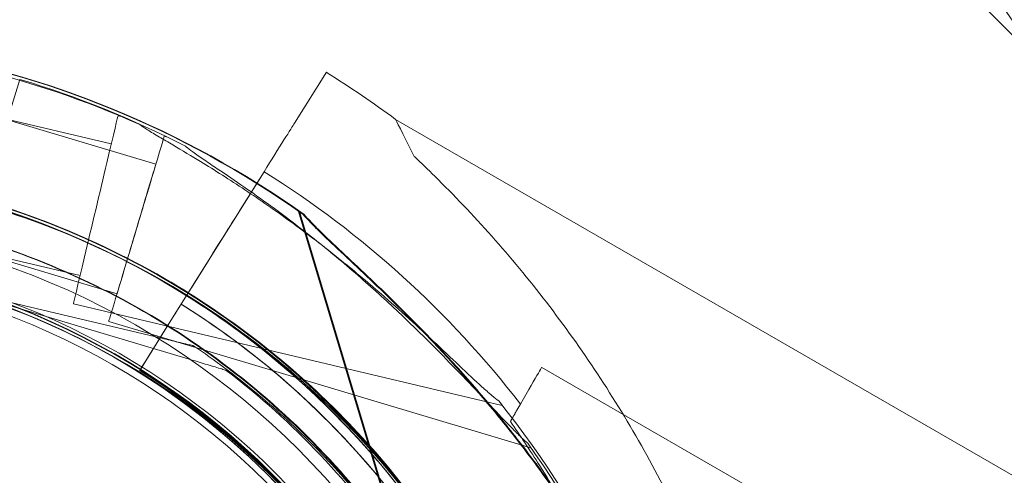
# Model space of a CAD drawing. Units: millimetres. Extents: x 145294 to 157303, y 149578 to 159767.
# Drawn here: x 152086 to 152162, y 154926 to 154962 of the extents above; entities that cross this region are included whole.
import ezdxf

# ---------------------------------------------------------------- set-up
doc = ezdxf.new("R2010")
doc.units = ezdxf.units.MM
doc.header["$LTSCALE"] = 25
doc.layers.add('OA', color=7, linetype='Continuous')
doc.layers.get('0').off()

# ---------------------------------------------------------------- blocks, each defined once
blk = doc.blocks.new('A$C346A5E49')
at = {"color": 0, "linetype": 'Continuous', "lineweight": 0}
for p, q in [((100303.804, 79747.133), (100430.336, 79620.224)), ((100371.118, 79616.952), (100373.592, 79620.907)), ((100373.592, 79620.907), (100371.118, 79616.952)), ((100348.909, 79617.313), (100349.82, 79620.358)), ((100345.247, 79618.116), (100356.923, 79615.348)), ((100357.442, 79617.537), (100357.714, 79617.473)), ((100348.885, 79617.227), (100360.379, 79613.786)), ((100437.002, 79583.744), (100378.964, 79617.253)), ((100361.024, 79615.942), (100361.291, 79615.862)), ((100368.764, 79613.189), (100360.713, 79600.322)), ((100360.713, 79600.322), (100368.764, 79613.189)), ((100366.912, 79610.23), (100368.767, 79613.196)), ((100368.767, 79613.196), (100366.912, 79610.23)), ((100371.446, 79610.118), (100381.243, 79577.386)), ((100371.52, 79610.118), (100381.317, 79577.386)), ((100342.827, 79607.898), (100354.502, 79605.131)), ((100345.872, 79607.168), (100357.368, 79603.727)), ((100363.132, 79604.188), (100364.558, 79606.467)), ((100360.379, 79600.379), (100342.071, 79604.719)), ((100342.071, 79604.719), (100360.379, 79600.379)), ((100344.937, 79604.037), (100362.959, 79598.642)), ((100362.959, 79598.642), (100344.937, 79604.037)), ((100353.983, 79602.942), (100387.228, 79595.061)), ((100356.723, 79601.572), (100389.454, 79591.774)), ((100359.122, 79597.778), (100361.806, 79602.069)), ((100361.806, 79602.069), (100359.122, 79597.778)), ((100363.3, 79599.686), (100363.3, 79599.686)), ((100359.122, 79597.778), (100359.122, 79597.778)), ((100359.122, 79597.778), (100359.122, 79597.778)), ((100365.836, 79597.781), (100365.836, 79597.781)), ((100415.205, 79583.627), (100390.286, 79598.014))]:
    blk.add_line(p, q, dxfattribs=at)
for centre, radius in [((100328.651, 79548.79), 60.549), ((100328.651, 79548.79), 58), ((100328.621, 79548.79), 57)]:
    blk.add_circle(centre, radius, dxfattribs=at)
for centre, radius, start, end in [((100046.938, 79363.456), 475.686, 11.08231, 54.07555), ((100046.938, 79363.456), 461.137, 34.00258, 55.82733), ((100046.938, 79363.456), 471.137, 11.08231, 54.07555), ((100328.624, 79549.109), 74.537, 54.59694, 158.73245), ((100328.698, 79549.109), 74.537, 54.59694, 158.73245), ((100328.809, 79548.769), 74.537, 65.98984, 76.66303), ((100328.625, 79549.032), 84.782, 53.57706, 57.96906), ((100328.445, 79548.952), 74.537, 62.66045, 73.33531), ((100328.624, 79549.109), 64.5, 16.66662, 196.66469), ((100328.624, 79549.109), 64.5, 16.66662, 196.66469), ((100328.698, 79549.109), 64.5, 16.66662, 196.66469), ((100328.698, 79549.109), 64.5, 16.66662, 196.66469), ((100328.625, 79549.032), 75.686, 37.54509, 57.96906), ((100328.809, 79548.769), 64.5, 256.66662, 76.66469), ((100328.809, 79548.769), 64.5, 28.18059, 76.66469), ((100328.445, 79548.952), 64.5, 253.33531, 73.33338), ((100328.445, 79548.952), 64.5, 301.81941, 73.33338), ((100328.624, 79549.109), 57.5, 16.66469, 196.66469), ((100328.624, 79549.109), 57.5, 16.66686, 196.66469), ((100328.698, 79549.109), 57.5, 16.66469, 196.66469), ((100328.698, 79549.109), 57.5, 16.66686, 196.66469), ((100328.809, 79548.769), 57.5, 256.66686, 76.66469), ((100328.809, 79548.769), 57.5, 256.66686, 76.66469), ((100328.445, 79548.952), 57.5, 253.33531, 73.33314), ((100328.445, 79548.952), 57.5, 253.33531, 73.33531), ((100328.625, 79549.032), 63.561, 18.4841, 57.96906), ((100328.625, 79549.032), 63.561, 359.85323, 57.96906), ((100328.625, 79549.032), 57.5, 359.83776, 57.96906), ((100328.625, 79549.032), 57.5, 359.83776, 57.96906), ((100328.809, 79548.769), 74.537, 294.59694, 38.73245), ((100328.445, 79548.952), 74.537, 291.26755, 35.40306)]:
    blk.add_arc(centre, radius, start, end, dxfattribs=at)
at = {"color": 0, "linetype": 'Continuous', "lineweight": 0, "extrusion": (0, 0, -1)}
for centre, major_axis, start_param, end_param in [((100355.713, 79610.239), (1.73, 7.298), 0, 3.141593), ((100396.186, 79583.061), (-17.222, 34.192), -0.413225, 0), ((100364.558, 79606.467), (2.387, 3.815), -1.570796, -0.165149)]:
    blk.add_ellipse(centre, major_axis=major_axis, ratio=0, start_param=start_param, end_param=end_param, dxfattribs=at)
at = {"color": 0, "linetype": 'Continuous', "lineweight": 0}
for centre, major_axis, start_param, end_param in [((100368.764, 79613.189), (2.387, 3.815), -1.570796, -0.165149), ((100358.873, 79608.757), (2.151, 7.185), 0, 3.141593), ((100358.873, 79608.757), (1.506, 5.029), 0, 3.141593), ((100361.806, 79602.069), (0.53, 0.848), 0, 1.570796), ((100360.713, 79600.322), (-1.591, -2.543), 0, 1.570796), ((100385.286, 79589.354), (5, 8.66), -1.029953, 0)]:
    blk.add_ellipse(centre, major_axis=major_axis, ratio=0, start_param=start_param, end_param=end_param, dxfattribs=at)
for points, knots in [([(95972.778, 76036.65), (95354.542, 76296.324), (93928.627, 76400.961), (93384.452, 78522.343), (94334.571, 80520.945), (96121.91, 82199.97), (97993.405, 83649.971), (99965.56, 84551.979), (101783.574, 83713.78), (104149.788, 83640.957), (104439.221, 81208.28), (105954.82, 79686.682), (104835.13, 77166.063), (101928.058, 77660.761), (101682.771, 74619.376), (99225.274, 74112.319), (97471.948, 74952.742), (96539.481, 75798.622), (95972.778, 76036.65)], [0, 0, 0, 0, 1978.742081, 3735.889216, 5488.312125, 8470.423012, 10940.60241, 12746.662286, 14460.748972, 16844.478044, 18638.101689, 20886.123153, 22778.8423, 25122.951793, 27642.16114, 29605.955532, 31537.455409, 33351.259634, 33351.259634, 33351.259634, 33351.259634]), ([(100359.138, 79616.856), (100359.151, 79616.846), (100359.164, 79616.835), (100359.322, 79616.712), (100359.525, 79616.577), (100360.001, 79616.275), (100360.315, 79616.085), (100360.982, 79615.687), (100361.335, 79615.479), (100362.415, 79614.839), (100363.161, 79614.393), (100364.944, 79613.302), (100366.102, 79612.568), (100368.458, 79611.002), (100369.656, 79610.169), (100372.025, 79608.439), (100373.197, 79607.542), (100375.461, 79605.734), (100376.552, 79604.823), (100378.283, 79603.327), (100379.011, 79602.683), (100380.462, 79601.371), (100381.186, 79600.702), (100382.585, 79599.391), (100383.261, 79598.75), (100384.53, 79597.55), (100385.122, 79596.991), (100385.922, 79596.267), (100386.186, 79596.034), (100386.617, 79595.669), (100386.792, 79595.528), (100386.953, 79595.405)], [0.834091, 0.834091, 0.834091, 0.834091, 0.923404, 0.923404, 1.846807, 1.846807, 3.113418, 3.113418, 4.38003, 4.38003, 6.913252, 6.913252, 10.995476, 10.995476, 15.0777, 15.0777, 19.159924, 19.159924, 23.242148, 23.242148, 26.040521, 26.040521, 28.838895, 28.838895, 31.637268, 31.637268, 34.435642, 34.435642, 35.813659, 35.813659, 36.832291, 36.832291, 36.832291, 36.832291]), ([(100362.677, 79615.163), (100362.689, 79615.152), (100362.702, 79615.141), (100362.853, 79615.008), (100363.047, 79614.862), (100363.505, 79614.533), (100363.808, 79614.326), (100364.45, 79613.889), (100364.791, 79613.661), (100365.832, 79612.959), (100366.551, 79612.47), (100368.267, 79611.278), (100369.381, 79610.478), (100371.642, 79608.777), (100372.789, 79607.876), (100375.054, 79606.012), (100376.172, 79605.049), (100378.326, 79603.112), (100379.363, 79602.139), (100381.005, 79600.545), (100381.694, 79599.86), (100383.066, 79598.465), (100383.75, 79597.756), (100385.071, 79596.366), (100385.708, 79595.686), (100386.905, 79594.415), (100387.464, 79593.823), (100388.221, 79593.053), (100388.47, 79592.805), (100388.88, 79592.416), (100389.046, 79592.265), (100389.2, 79592.133)], [0.834091, 0.834091, 0.834091, 0.834091, 0.923404, 0.923404, 1.846807, 1.846807, 3.113418, 3.113418, 4.38003, 4.38003, 6.913252, 6.913252, 10.995476, 10.995476, 15.0777, 15.0777, 19.159924, 19.159924, 23.242148, 23.242148, 26.040521, 26.040521, 28.838895, 28.838895, 31.637268, 31.637268, 34.435642, 34.435642, 35.813659, 35.813659, 36.832291, 36.832291, 36.832291, 36.832291]), ([(100389.2, 79592.133), (100389.046, 79592.265), (100388.88, 79592.416), (100388.47, 79592.805), (100388.221, 79593.053), (100387.464, 79593.823), (100386.905, 79594.415), (100385.708, 79595.686), (100385.071, 79596.366), (100383.75, 79597.756), (100383.066, 79598.465), (100381.694, 79599.86), (100381.005, 79600.545), (100379.363, 79602.139), (100378.326, 79603.112), (100376.172, 79605.049), (100375.054, 79606.012), (100372.789, 79607.876), (100371.642, 79608.777), (100369.381, 79610.478), (100368.267, 79611.278), (100366.551, 79612.47), (100365.832, 79612.959), (100364.791, 79613.661), (100364.45, 79613.889), (100363.808, 79614.326), (100363.505, 79614.533), (100363.047, 79614.862), (100362.853, 79615.008), (100362.702, 79615.141), (100362.689, 79615.152), (100362.677, 79615.163)], [3.115418, 3.115418, 3.115418, 3.115418, 4.134051, 4.134051, 5.512068, 5.512068, 8.310441, 8.310441, 11.108815, 11.108815, 13.907188, 13.907188, 16.705562, 16.705562, 20.787786, 20.787786, 24.870009, 24.870009, 28.952233, 28.952233, 33.034457, 33.034457, 35.56768, 35.56768, 36.834291, 36.834291, 38.100902, 38.100902, 39.024306, 39.024306, 39.113619, 39.113619, 39.113619, 39.113619]), ([(100380.414, 79614.375), (100380.941, 79613.874), (100381.472, 79613.362), (100382.744, 79612.106), (100383.485, 79611.352), (100384.958, 79609.802), (100385.689, 79609.006), (100387.863, 79606.557), (100389.282, 79604.845), (100392.026, 79601.275), (100393.351, 79599.418), (100395.884, 79595.579), (100397.091, 79593.599), (100399.367, 79589.544), (100400.436, 79587.47), (100402.425, 79583.261), (100403.346, 79581.126), (100405.037, 79576.828), (100405.808, 79574.666), (100407.022, 79570.933), (100407.519, 79569.289), (100408.214, 79566.819), (100408.438, 79565.996), (100408.867, 79564.364), (100409.073, 79563.555), (100409.466, 79561.97), (100409.653, 79561.193), (100410.011, 79559.683), (100410.181, 79558.952), (100410.506, 79557.547), (100410.661, 79556.874), (100410.958, 79555.6), (100411.101, 79554.998), (100411.44, 79553.613), (100411.643, 79552.825), (100411.884, 79551.995), (100411.921, 79551.87), (100411.958, 79551.747)], [4.406824, 4.406824, 4.406824, 4.406824, 6.858791, 6.858791, 10.288186, 10.288186, 13.717582, 13.717582, 20.576373, 20.576373, 27.435164, 27.435164, 34.293955, 34.293955, 41.152746, 41.152746, 48.011537, 48.011537, 54.870328, 54.870328, 59.883141, 59.883141, 62.389548, 62.389548, 64.895955, 64.895955, 67.402361, 67.402361, 69.908768, 69.908768, 72.415175, 72.415175, 74.921582, 74.921582, 78.596864, 78.596864, 79.267384, 79.267384, 79.267384, 79.267384]), ([(100411.958, 79551.747), (100411.921, 79551.87), (100411.884, 79551.995), (100411.643, 79552.825), (100411.44, 79553.613), (100411.101, 79554.998), (100410.958, 79555.6), (100410.661, 79556.874), (100410.506, 79557.547), (100410.181, 79558.952), (100410.011, 79559.683), (100409.653, 79561.193), (100409.466, 79561.97), (100409.073, 79563.555), (100408.867, 79564.364), (100408.438, 79565.996), (100408.214, 79566.819), (100407.519, 79569.289), (100407.022, 79570.933), (100405.808, 79574.666), (100405.037, 79576.828), (100403.346, 79581.126), (100402.425, 79583.261), (100400.436, 79587.47), (100399.367, 79589.544), (100397.091, 79593.599), (100395.884, 79595.579), (100393.351, 79599.418), (100392.026, 79601.275), (100389.282, 79604.845), (100387.863, 79606.557), (100385.689, 79609.006), (100384.958, 79609.802), (100383.485, 79611.352), (100382.744, 79612.106), (100381.472, 79613.362), (100380.941, 79613.874), (100380.414, 79614.375)], [105.624581, 105.624581, 105.624581, 105.624581, 106.295101, 106.295101, 109.970384, 109.970384, 112.47679, 112.47679, 114.983197, 114.983197, 117.489604, 117.489604, 119.996011, 119.996011, 122.502417, 122.502417, 125.008824, 125.008824, 130.021638, 130.021638, 136.880429, 136.880429, 143.73922, 143.73922, 150.59801, 150.59801, 157.456801, 157.456801, 164.315592, 164.315592, 171.174383, 171.174383, 174.603779, 174.603779, 178.033174, 178.033174, 180.485141, 180.485141, 180.485141, 180.485141]), ([(100273.818, 79583.116), (100277.445, 79588.962), (100282.015, 79594.222), (100292.58, 79603.039), (100298.572, 79606.594), (100311.374, 79611.639), (100318.181, 79613.129), (100331.919, 79613.891), (100338.849, 79613.164), (100352.13, 79609.566), (100358.48, 79606.696), (100369.955, 79599.103), (100375.079, 79594.381), (100383.583, 79583.564), (100386.962, 79577.47), (100389.7, 79569.879), (100390.073, 79568.748), (100390.415, 79567.608)], [3.696946, 3.696946, 3.696946, 3.696946, 4.016946, 4.016946, 4.336946, 4.336946, 4.656946, 4.656946, 4.976946, 4.976946, 5.296946, 5.296946, 5.616946, 5.616946, 5.936946, 5.936946, 5.992298, 5.992298, 5.992298, 5.992298]), ([(100273.892, 79583.116), (100277.519, 79588.962), (100282.089, 79594.222), (100292.654, 79603.039), (100298.646, 79606.594), (100311.448, 79611.639), (100318.255, 79613.129), (100331.993, 79613.891), (100338.923, 79613.164), (100352.204, 79609.566), (100358.554, 79606.696), (100370.029, 79599.103), (100375.153, 79594.381), (100383.657, 79583.564), (100387.036, 79577.47), (100389.774, 79569.879), (100390.147, 79568.748), (100390.489, 79567.608)], [3.696946, 3.696946, 3.696946, 3.696946, 4.016946, 4.016946, 4.336946, 4.336946, 4.656946, 4.656946, 4.976946, 4.976946, 5.296946, 5.296946, 5.616946, 5.616946, 5.936946, 5.936946, 5.992298, 5.992298, 5.992298, 5.992298]), ([(100343.686, 79611.53), (100347.226, 79610.691), (100350.696, 79609.551), (100357.393, 79606.704), (100360.621, 79604.996), (100366.743, 79601.061), (100369.637, 79598.835), (100375.009, 79593.925), (100377.486, 79591.242), (100381.955, 79585.498), (100383.945, 79582.437), (100385.663, 79579.229)], [4.945134, 4.945134, 4.945134, 4.945134, 5.1143754, 5.1143754, 5.2836168, 5.2836168, 5.4528583, 5.4528583, 5.6220997, 5.6220997, 5.7913412, 5.7913412, 5.7913412, 5.7913412]), ([(100276.367, 79581.535), (100279.826, 79587.109), (100284.183, 79592.124), (100294.256, 79600.53), (100299.97, 79603.92), (100312.176, 79608.731), (100318.666, 79610.151), (100331.766, 79610.878), (100338.374, 79610.185), (100351.037, 79606.754), (100357.091, 79604.018), (100368.033, 79596.777), (100372.918, 79592.275), (100377.134, 79586.913), (100377.294, 79586.707), (100377.453, 79586.5)], [3.696946, 3.696946, 3.696946, 3.696946, 4.016946, 4.016946, 4.336946, 4.336946, 4.656946, 4.656946, 4.976946, 4.976946, 5.296946, 5.296946, 5.616946, 5.616946, 5.62968, 5.62968, 5.62968, 5.62968]), ([(100276.441, 79581.535), (100279.899, 79587.109), (100284.257, 79592.124), (100294.33, 79600.53), (100300.044, 79603.92), (100312.25, 79608.731), (100318.74, 79610.151), (100331.84, 79610.878), (100338.448, 79610.185), (100351.111, 79606.754), (100357.165, 79604.018), (100368.106, 79596.777), (100372.992, 79592.275), (100377.208, 79586.913), (100377.368, 79586.707), (100377.527, 79586.5)], [3.696946, 3.696946, 3.696946, 3.696946, 4.016946, 4.016946, 4.336946, 4.336946, 4.656946, 4.656946, 4.976946, 4.976946, 5.296946, 5.296946, 5.616946, 5.616946, 5.62968, 5.62968, 5.62968, 5.62968]), ([(100346.944, 79610.743), (100353.535, 79608.769), (100359.807, 79605.733), (100371.078, 79597.84), (100376.076, 79592.986), (100384.292, 79581.948), (100387.509, 79575.767), (100391.836, 79562.705), (100392.946, 79555.826), (100392.945, 79542.066), (100391.834, 79535.188), (100387.504, 79522.127), (100384.286, 79515.947), (100376.068, 79504.91), (100371.069, 79500.056), (100364.458, 79495.429), (100363.464, 79494.773), (100362.453, 79494.146)], [0.290887, 0.290887, 0.290887, 0.290887, 0.610887, 0.610887, 0.930887, 0.930887, 1.250887, 1.250887, 1.570887, 1.570887, 1.890887, 1.890887, 2.210887, 2.210887, 2.530887, 2.530887, 2.586239, 2.586239, 2.586239, 2.586239]), ([(100394.835, 79583.341), (100394.824, 79583.353), (100394.813, 79583.366), (100394.68, 79583.516), (100394.534, 79583.711), (100394.205, 79584.169), (100393.997, 79584.471), (100393.561, 79585.114), (100393.333, 79585.455), (100392.631, 79586.496), (100392.142, 79587.215), (100390.95, 79588.931), (100390.15, 79590.045), (100388.449, 79592.306), (100387.548, 79593.453), (100385.684, 79595.718), (100384.721, 79596.836), (100382.784, 79598.99), (100381.811, 79600.027), (100380.217, 79601.668), (100379.532, 79602.357), (100378.137, 79603.73), (100377.428, 79604.413), (100376.038, 79605.734), (100375.358, 79606.372), (100374.087, 79607.569), (100373.495, 79608.128), (100372.725, 79608.884), (100372.477, 79609.134), (100372.088, 79609.544), (100371.937, 79609.71), (100371.805, 79609.864)], [0.834091, 0.834091, 0.834091, 0.834091, 0.923404, 0.923404, 1.846807, 1.846807, 3.113418, 3.113418, 4.38003, 4.38003, 6.913252, 6.913252, 10.995476, 10.995476, 15.0777, 15.0777, 19.159924, 19.159924, 23.242148, 23.242148, 26.040521, 26.040521, 28.838895, 28.838895, 31.637268, 31.637268, 34.435642, 34.435642, 35.813659, 35.813659, 36.832291, 36.832291, 36.832291, 36.832291]), ([(100371.805, 79609.864), (100371.937, 79609.71), (100372.088, 79609.544), (100372.477, 79609.134), (100372.725, 79608.884), (100373.495, 79608.128), (100374.087, 79607.569), (100375.358, 79606.372), (100376.038, 79605.734), (100377.428, 79604.413), (100378.137, 79603.73), (100379.532, 79602.357), (100380.217, 79601.668), (100381.811, 79600.027), (100382.784, 79598.99), (100384.721, 79596.836), (100385.684, 79595.718), (100387.548, 79593.453), (100388.449, 79592.306), (100390.15, 79590.045), (100390.95, 79588.931), (100392.142, 79587.215), (100392.631, 79586.496), (100393.333, 79585.455), (100393.561, 79585.114), (100393.997, 79584.471), (100394.205, 79584.169), (100394.534, 79583.711), (100394.68, 79583.516), (100394.813, 79583.366), (100394.824, 79583.353), (100394.835, 79583.341)], [3.115418, 3.115418, 3.115418, 3.115418, 4.134051, 4.134051, 5.512068, 5.512068, 8.310441, 8.310441, 11.108815, 11.108815, 13.907188, 13.907188, 16.705562, 16.705562, 20.787786, 20.787786, 24.870009, 24.870009, 28.952233, 28.952233, 33.034457, 33.034457, 35.56768, 35.56768, 36.834291, 36.834291, 38.100902, 38.100902, 39.024306, 39.024306, 39.113619, 39.113619, 39.113619, 39.113619]), ([(100394.909, 79583.341), (100394.898, 79583.353), (100394.886, 79583.366), (100394.754, 79583.516), (100394.608, 79583.711), (100394.279, 79584.169), (100394.071, 79584.471), (100393.635, 79585.114), (100393.407, 79585.455), (100392.705, 79586.496), (100392.216, 79587.215), (100391.024, 79588.931), (100390.224, 79590.045), (100388.523, 79592.306), (100387.622, 79593.453), (100385.758, 79595.718), (100384.795, 79596.836), (100382.858, 79598.99), (100381.885, 79600.027), (100380.291, 79601.668), (100379.606, 79602.357), (100378.211, 79603.73), (100377.502, 79604.413), (100376.112, 79605.734), (100375.432, 79606.372), (100374.161, 79607.569), (100373.569, 79608.128), (100372.799, 79608.884), (100372.551, 79609.134), (100372.162, 79609.544), (100372.01, 79609.71), (100371.879, 79609.864)], [0.834091, 0.834091, 0.834091, 0.834091, 0.923404, 0.923404, 1.846807, 1.846807, 3.113418, 3.113418, 4.38003, 4.38003, 6.913252, 6.913252, 10.995476, 10.995476, 15.0777, 15.0777, 19.159924, 19.159924, 23.242148, 23.242148, 26.040521, 26.040521, 28.838895, 28.838895, 31.637268, 31.637268, 34.435642, 34.435642, 35.813659, 35.813659, 36.832291, 36.832291, 36.832291, 36.832291]), ([(100371.879, 79609.864), (100372.01, 79609.71), (100372.162, 79609.544), (100372.551, 79609.134), (100372.799, 79608.884), (100373.569, 79608.128), (100374.161, 79607.569), (100375.432, 79606.372), (100376.112, 79605.734), (100377.502, 79604.413), (100378.211, 79603.73), (100379.606, 79602.357), (100380.291, 79601.668), (100381.885, 79600.027), (100382.858, 79598.99), (100384.795, 79596.836), (100385.758, 79595.718), (100387.622, 79593.453), (100388.523, 79592.306), (100390.224, 79590.045), (100391.024, 79588.931), (100392.216, 79587.215), (100392.705, 79586.496), (100393.407, 79585.455), (100393.635, 79585.114), (100394.071, 79584.471), (100394.279, 79584.169), (100394.608, 79583.711), (100394.754, 79583.516), (100394.886, 79583.366), (100394.898, 79583.353), (100394.909, 79583.341)], [3.115418, 3.115418, 3.115418, 3.115418, 4.134051, 4.134051, 5.512068, 5.512068, 8.310441, 8.310441, 11.108815, 11.108815, 13.907188, 13.907188, 16.705562, 16.705562, 20.787786, 20.787786, 24.870009, 24.870009, 28.952233, 28.952233, 33.034457, 33.034457, 35.56768, 35.56768, 36.834291, 36.834291, 38.100902, 38.100902, 39.024306, 39.024306, 39.113619, 39.113619, 39.113619, 39.113619]), ([(100362.337, 79602.916), (100364.812, 79601.368), (100367.181, 79599.648), (100371.659, 79595.9), (100373.769, 79593.871), (100377.691, 79589.543), (100379.502, 79587.243), (100382.791, 79582.417), (100384.269, 79579.891), (100386.864, 79574.659), (100387.981, 79571.953), (100388.907, 79569.184)], [5.2714343, 5.2714343, 5.2714343, 5.2714343, 5.4092628, 5.4092628, 5.5470913, 5.5470913, 5.6849199, 5.6849199, 5.8227484, 5.8227484, 5.9605769, 5.9605769, 5.9605769, 5.9605769]), ([(100363.3, 79599.686), (100363.3, 79599.686), (100363.293, 79599.688), (100363.266, 79599.695), (100363.239, 79599.701), (100363.167, 79599.718), (100363.107, 79599.732), (100362.974, 79599.764), (100362.902, 79599.781), (100362.657, 79599.839), (100362.464, 79599.885), (100362.062, 79599.98), (100361.852, 79600.03), (100361.213, 79600.181), (100360.777, 79600.285), (100360.379, 79600.379)], [0, 0, 0, 0, 0.115927, 0.115927, 0.255237, 0.255237, 0.491112, 0.491112, 0.726988, 0.726988, 1.340541, 1.340541, 1.954094, 1.954094, 3.1812, 3.1812, 3.1812, 3.1812]), ([(100360.379, 79600.379), (100360.777, 79600.285), (100361.213, 79600.181), (100361.852, 79600.03), (100362.062, 79599.98), (100362.464, 79599.885), (100362.657, 79599.839), (100362.902, 79599.781), (100362.974, 79599.764), (100363.107, 79599.732), (100363.167, 79599.718), (100363.239, 79599.701), (100363.266, 79599.695), (100363.293, 79599.688), (100363.3, 79599.686), (100363.3, 79599.686)], [-3.1812, -3.1812, -3.1812, -3.1812, -1.954094, -1.954094, -1.340541, -1.340541, -0.726988, -0.726988, -0.491112, -0.491112, -0.255237, -0.255237, -0.115927, -0.115927, 0, 0, 0, 0]), ([(100363.3, 79599.686), (100364.942, 79598.574), (100366.53, 79597.383), (100369.582, 79594.853), (100371.047, 79593.514), (100373.842, 79590.7), (100375.171, 79589.226), (100377.68, 79586.156), (100378.861, 79584.56), (100381.062, 79581.262), (100382.083, 79579.56), (100383.019, 79577.812)], [5.3077858, 5.3077858, 5.3077858, 5.3077858, 5.4044969, 5.4044969, 5.501208, 5.501208, 5.597919, 5.597919, 5.6946301, 5.6946301, 5.7913412, 5.7913412, 5.7913412, 5.7913412]), ([(100362.959, 79598.642), (100363.351, 79598.524), (100363.781, 79598.396), (100364.409, 79598.208), (100364.616, 79598.146), (100365.013, 79598.027), (100365.203, 79597.97), (100365.443, 79597.898), (100365.514, 79597.877), (100365.645, 79597.838), (100365.705, 79597.82), (100365.775, 79597.799), (100365.801, 79597.791), (100365.828, 79597.783), (100365.836, 79597.781), (100365.836, 79597.781)], [-3.1812, -3.1812, -3.1812, -3.1812, -1.954094, -1.954094, -1.340541, -1.340541, -0.726988, -0.726988, -0.491112, -0.491112, -0.255237, -0.255237, -0.115927, -0.115927, 0, 0, 0, 0]), ([(100365.836, 79597.781), (100365.836, 79597.781), (100365.828, 79597.783), (100365.801, 79597.791), (100365.775, 79597.799), (100365.705, 79597.82), (100365.645, 79597.838), (100365.514, 79597.877), (100365.443, 79597.898), (100365.203, 79597.97), (100365.013, 79598.027), (100364.616, 79598.146), (100364.409, 79598.208), (100363.781, 79598.396), (100363.351, 79598.524), (100362.959, 79598.642)], [0, 0, 0, 0, 0.115927, 0.115927, 0.255237, 0.255237, 0.491112, 0.491112, 0.726988, 0.726988, 1.340541, 1.340541, 1.954094, 1.954094, 3.1812, 3.1812, 3.1812, 3.1812]), ([(100359.122, 79597.778), (100361.362, 79596.377), (100363.504, 79594.822), (100367.556, 79591.431), (100369.465, 79589.595), (100373.012, 79585.68), (100374.651, 79583.6), (100377.626, 79579.234), (100378.963, 79576.948), (100381.311, 79572.215), (100382.322, 79569.768), (100383.159, 79567.262)], [5.2714343, 5.2714343, 5.2714343, 5.2714343, 5.4092628, 5.4092628, 5.5470913, 5.5470913, 5.6849199, 5.6849199, 5.8227484, 5.8227484, 5.9605769, 5.9605769, 5.9605769, 5.9605769]), ([(100365.836, 79597.781), (100371.044, 79593.792), (100375.608, 79588.964), (100382.987, 79578.116), (100385.8, 79572.097), (100389.392, 79559.479), (100390.169, 79552.881), (100389.609, 79539.772), (100388.272, 79533.265), (100383.617, 79520.998), (100380.3, 79515.242), (100372.022, 79505.062), (100367.063, 79500.641), (100361.314, 79496.972), (100361.093, 79496.833), (100360.871, 79496.695)], [0.653506, 0.653506, 0.653506, 0.653506, 0.973506, 0.973506, 1.293506, 1.293506, 1.613506, 1.613506, 1.933506, 1.933506, 2.253506, 2.253506, 2.573506, 2.573506, 2.586239, 2.586239, 2.586239, 2.586239]), ([(100387.86, 79593.813), (100388.614, 79592.721), (100389.377, 79591.572), (100391.097, 79588.857), (100392.047, 79587.267), (100393.859, 79584.044), (100394.721, 79582.412), (100396.326, 79579.211), (100397.07, 79577.643), (100398.017, 79575.591), (100398.288, 79574.998), (100398.823, 79573.822), (100399.087, 79573.24), (100399.595, 79572.13), (100399.839, 79571.602), (100400.299, 79570.641), (100400.515, 79570.207), (100400.844, 79569.587), (100400.977, 79569.35), (100401.234, 79568.929), (100401.357, 79568.745), (100401.588, 79568.453), (100401.695, 79568.345), (100401.803, 79568.271), (100401.816, 79568.263), (100401.829, 79568.256)], [1.133895, 1.133895, 1.133895, 1.133895, 5.170834, 5.170834, 10.341667, 10.341667, 15.512501, 15.512501, 20.683335, 20.683335, 22.695592, 22.695592, 24.707849, 24.707849, 26.720107, 26.720107, 28.732364, 28.732364, 30.071109, 30.071109, 31.409853, 31.409853, 32.748597, 32.748597, 32.932098, 32.932098, 32.932098, 32.932098])]:
    blk.add_open_spline(points, degree=3, knots=knots, dxfattribs=at)
blk.add_rational_spline([(100387.86, 79593.813), (100388.244, 79594.477), (100388.635, 79595.154)], [1, 1.00005333467, 1], degree=2, dxfattribs=at)
blk.add_open_spline([(100387.86, 79593.813), (100387.86, 79593.813), (100387.86, 79593.813), (100387.86, 79593.813)], degree=3, dxfattribs=at)

msp = doc.modelspace()

# ---------------------------------------------------------------- block references
at = {"layer": 'OA', "ltscale": 25}
msp.add_blockref('A$C346A5E49', (51736.167, 75336.766), dxfattribs=at)

doc.saveas('drawing.dxf')
